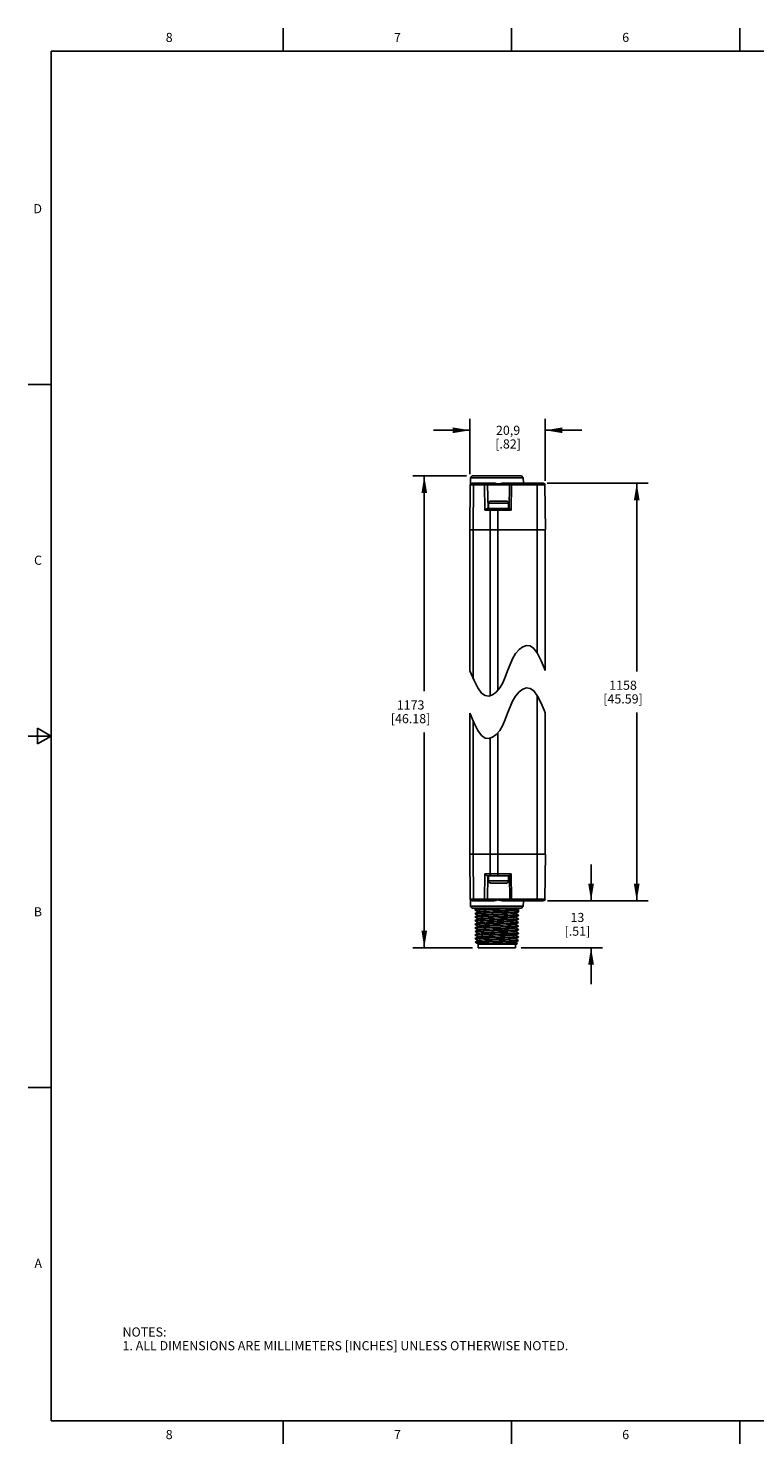
# Model space of a CAD drawing. Units: inches. Extents: x 0.7 to 21.3, y 0.5 to 16.
# Drawn here: x 0.7 to 8.7, y 0.5 to 16 of the extents above; entities that cross this region are included whole.
import ezdxf

# ---------------------------------------------------------------- set-up
doc = ezdxf.new("R2010")
doc.units = ezdxf.units.IN
doc.header["$LTSCALE"] = 1.21
doc.header["$MEASUREMENT"] = 0
doc.layers.get('0').update_dxf_attribs({"linetype": 'CONTINUOUS'})
doc.layers.add('AXIS', color=7, linetype='CONTINUOUS')
doc.layers.add('SCHEME_DIMS', color=7, linetype='CONTINUOUS')
doc.styles.add('TEXTSTYLE_2', font='txt', dxfattribs={"width": 0.8})
doc.dimstyles.new('DIMSTYLE_1', dxfattribs={"dimtxt": 0.1, "dimasz": 0.1875, "dimexe": 0.18, "dimexo": 0.0625, "dimgap": 0.09, "dimtad": 0, "dimtih": 1, "dimtoh": 1, "dimdec": 1, "dimzin": 4, "dimdsep": 46, "dimtxsty": 'STANDARD', "dimblk": '_FILLED', "dimblk1": '_FILLED', "dimblk2": '_FILLED', "dimcen": 0.09, "dimadec": 0, "dimazin": 0, "dimtp": 0.1, "dimtm": 0.1, "dimtfac": 1, "dimtdec": 1, "dimtofl": 0, "dimtmove": 0, "dimatfit": 3, "dimldrblk": '_FILLED', "dimfxl": 1, "dimtolj": 1, "dimtzin": 4, "dimarcsym": 0})

# ---------------------------------------------------------------- blocks, each defined once
blk = doc.blocks.new('_FILLED')
at = {"color": 0, "linetype": 'BYBLOCK'}
blk.add_solid([(0, 0), (-1, 0.167), (-1, -0.167)], dxfattribs=at)
blk = doc.blocks.new('*D6')
at = {"layer": 'SCHEME_DIMS', "color": 2, "linetype": 'CONTINUOUS'}
for p, q in [((5.551, 11.117), (5.551, 11.723)), ((6.376, 11.045), (6.376, 11.723)), ((5.551, 11.598), (5.151, 11.598)), ((6.376, 11.598), (6.776, 11.598))]:
    blk.add_line(p, q, dxfattribs=at)
at = {"layer": 'SCHEME_DIMS', "color": 2, "linetype": 'CONTINUOUS', "xscale": 0.1875, "yscale": 0.1875, "zscale": 0.1875}
blk.add_blockref('_FILLED', (5.551, 11.598), dxfattribs=at)
at = {"layer": 'SCHEME_DIMS', "color": 2, "linetype": 'CONTINUOUS', "xscale": 0.1875, "yscale": 0.1875, "zscale": 0.1875, "rotation": 180}
blk.add_blockref('_FILLED', (6.376, 11.598), dxfattribs=at)
at = {"layer": 'SCHEME_DIMS', "color": 2, "linetype": 'CONTINUOUS', "insert": (5.969, 11.648), "char_height": 0.1, "width": 0.5, "attachment_point": 2, "line_spacing_factor": 0.9}
blk.add_mtext('20,9\\P[.82]', dxfattribs=at)
blk = doc.blocks.new('*D7')
at = {"layer": 'SCHEME_DIMS', "color": 2, "linetype": 'CONTINUOUS'}
for p, q in [((5.515, 11.098), (4.926, 11.098)), ((5.051, 11.098), (5.051, 8.74)), ((5.051, 5.932), (5.051, 8.29)), ((5.58, 5.932), (4.926, 5.932))]:
    blk.add_line(p, q, dxfattribs=at)
at = {"layer": 'SCHEME_DIMS', "color": 2, "linetype": 'CONTINUOUS', "xscale": 0.1875, "yscale": 0.1875, "zscale": 0.1875}
for p, rotation in [((5.051, 11.098), 90), ((5.051, 5.932), 270)]:
    blk.add_blockref('_FILLED', p, dxfattribs=dict(at, rotation=rotation))
at = {"layer": 'SCHEME_DIMS', "color": 2, "linetype": 'CONTINUOUS', "insert": (4.901, 8.64), "char_height": 0.1, "width": 0.7, "attachment_point": 2, "line_spacing_factor": 0.9}
blk.add_mtext('1173\\P[46.18]', dxfattribs=at)
blk = doc.blocks.new('*D8')
at = {"layer": 'SCHEME_DIMS', "color": 2, "linetype": 'CONTINUOUS'}
for p, q in [((6.878, 6.444), (6.878, 6.844)), ((6.441, 6.444), (7.003, 6.444)), ((6.112, 5.932), (7.003, 5.932)), ((6.878, 5.932), (6.878, 5.532))]:
    blk.add_line(p, q, dxfattribs=at)
at = {"layer": 'SCHEME_DIMS', "color": 2, "linetype": 'CONTINUOUS', "xscale": 0.1875, "yscale": 0.1875, "zscale": 0.1875}
for p, rotation in [((6.878, 6.444), 270), ((6.878, 5.932), 90)]:
    blk.add_blockref('_FILLED', p, dxfattribs=dict(at, rotation=rotation))
at = {"layer": 'SCHEME_DIMS', "color": 2, "linetype": 'CONTINUOUS', "insert": (6.728, 6.313), "char_height": 0.1, "width": 0.5, "attachment_point": 2, "line_spacing_factor": 0.9}
blk.add_mtext('13\\P[.51]', dxfattribs=at)
blk = doc.blocks.new('*D9')
at = {"layer": 'SCHEME_DIMS', "color": 2, "linetype": 'CONTINUOUS'}
for p, q in [((6.396, 11.019), (7.503, 11.019)), ((7.378, 11.019), (7.378, 8.956)), ((7.378, 6.444), (7.378, 8.506)), ((6.4, 6.444), (7.503, 6.444))]:
    blk.add_line(p, q, dxfattribs=at)
at = {"layer": 'SCHEME_DIMS', "color": 2, "linetype": 'CONTINUOUS', "xscale": 0.1875, "yscale": 0.1875, "zscale": 0.1875}
for p, rotation in [((7.378, 11.019), 90), ((7.378, 6.444), 270)]:
    blk.add_blockref('_FILLED', p, dxfattribs=dict(at, rotation=rotation))
at = {"layer": 'SCHEME_DIMS', "color": 2, "linetype": 'CONTINUOUS', "insert": (7.228, 8.856), "char_height": 0.1, "width": 0.7, "attachment_point": 2, "line_spacing_factor": 0.9}
blk.add_mtext('1158\\P[45.59]', dxfattribs=at)

msp = doc.modelspace()

# ---------------------------------------------------------------- linework, layer by layer
at = {"color": 2, "linetype": 'CONTINUOUS'}
for p, q in [((3.507, 15.75), (3.507, 16)), ((6.007, 15.75), (6.007, 16)), ((8.507, 15.75), (8.507, 16)), ((0.964, 15.75), (0.964, 0.75)), ((21.05, 15.75), (0.964, 15.75)), ((0.964, 12.1), (0.714, 12.1)), ((0.964, 8.25), (0.714, 8.25)), ((0.814, 8.337), (0.814, 8.163)), ((0.964, 8.25), (0.814, 8.337)), ((0.814, 8.163), (0.964, 8.25)), ((0.964, 4.4), (0.714, 4.4)), ((0.964, 0.75), (21.05, 0.75)), ((3.507, 0.75), (3.507, 0.5)), ((6.007, 0.75), (6.007, 0.5)), ((8.507, 0.75), (8.507, 0.5))]:
    msp.add_line(p, q, dxfattribs=at)
at = {"color": 7, "linetype": 'CONTINUOUS'}
for p, q in [((5.577, 11.098), (5.557, 11.078)), ((5.557, 11.007), (5.557, 11.078)), ((5.557, 11.078), (6.135, 11.078)), ((5.575, 11.019), (5.806, 11.019)), ((5.577, 11.098), (6.115, 11.098)), ((5.914, 11.019), (6.354, 11.019)), ((6.115, 11.098), (6.135, 11.078)), ((6.136, 11.019), (6.135, 11.078)), ((5.555, 10.999), (5.551, 10.507)), ((5.75, 10.743), (5.745, 11)), ((5.986, 11), (5.982, 10.743)), ((6.373, 10.999), (6.378, 10.507)), ((5.744, 10.743), (5.982, 10.743)), ((5.756, 10.743), (5.756, 10.798)), ((5.781, 10.823), (5.95, 10.823)), ((5.975, 10.743), (5.975, 10.798)), ((5.551, 10.507), (5.551, 8.964)), ((6.378, 10.507), (5.551, 10.507)), ((6.376, 8.969), (6.376, 10.507)), ((6.019, 9.096), (6.051, 9.152)), ((6.051, 9.152), (6.089, 9.197)), ((6.089, 9.197), (6.13, 9.227)), ((6.13, 9.227), (6.171, 9.241)), ((6.171, 9.241), (6.211, 9.236)), ((6.211, 9.236), (6.25, 9.208)), ((6.25, 9.208), (6.291, 9.152)), ((6.291, 9.152), (6.332, 9.072)), ((5.964, 8.964), (5.991, 9.032)), ((5.991, 9.032), (6.019, 9.096)), ((6.332, 9.072), (6.365, 8.997)), ((6.365, 8.997), (6.376, 8.969)), ((5.551, 8.964), (5.564, 8.931)), ((5.564, 8.931), (5.597, 8.856)), ((5.597, 8.856), (5.638, 8.776)), ((5.91, 8.832), (5.938, 8.896)), ((5.938, 8.896), (5.964, 8.964)), ((5.638, 8.776), (5.678, 8.72)), ((5.678, 8.72), (5.718, 8.692)), ((5.718, 8.692), (5.758, 8.687)), ((5.758, 8.687), (5.799, 8.701)), ((5.799, 8.701), (5.84, 8.731)), ((5.84, 8.731), (5.877, 8.776)), ((5.877, 8.776), (5.91, 8.832)), ((6.051, 8.688), (6.019, 8.632)), ((6.089, 8.733), (6.051, 8.688)), ((6.13, 8.763), (6.089, 8.733)), ((6.171, 8.777), (6.13, 8.763)), ((6.211, 8.772), (6.171, 8.777)), ((6.25, 8.744), (6.211, 8.772)), ((6.291, 8.688), (6.25, 8.744)), ((6.332, 8.608), (6.291, 8.688)), ((5.991, 8.568), (5.964, 8.5)), ((6.019, 8.632), (5.991, 8.568)), ((6.365, 8.533), (6.332, 8.608)), ((6.376, 8.505), (6.365, 8.533)), ((5.551, 8.5), (5.551, 6.955)), ((5.564, 8.467), (5.551, 8.5)), ((5.597, 8.392), (5.564, 8.467)), ((5.638, 8.312), (5.597, 8.392)), ((5.938, 8.432), (5.91, 8.368)), ((5.964, 8.5), (5.938, 8.432)), ((6.376, 6.955), (6.376, 8.505)), ((5.678, 8.256), (5.638, 8.312)), ((5.718, 8.228), (5.678, 8.256)), ((5.758, 8.222), (5.718, 8.228)), ((5.799, 8.236), (5.758, 8.222)), ((5.84, 8.267), (5.799, 8.236)), ((5.877, 8.312), (5.84, 8.267)), ((5.91, 8.368), (5.877, 8.312)), ((5.555, 6.463), (5.551, 6.955)), ((5.551, 6.955), (6.378, 6.955)), ((6.373, 6.463), (6.378, 6.955)), ((5.742, 6.719), (5.984, 6.719)), ((5.743, 6.463), (5.748, 6.719)), ((5.756, 6.719), (5.756, 6.664)), ((5.975, 6.719), (5.975, 6.664)), ((5.984, 6.719), (5.988, 6.463)), ((5.95, 6.639), (5.781, 6.639)), ((5.557, 6.456), (5.557, 6.385)), ((5.577, 6.365), (5.557, 6.385)), ((6.135, 6.385), (5.557, 6.385)), ((5.802, 6.444), (5.575, 6.444)), ((6.115, 6.365), (5.577, 6.365)), ((6.354, 6.444), (5.917, 6.444)), ((6.05, 6.345), (6.082, 6.363)), ((6.082, 6.364), (6.082, 6.327)), ((6.082, 6.363), (6.082, 6.364)), ((6.115, 6.365), (6.135, 6.385)), ((6.136, 6.444), (6.135, 6.385)), ((5.61, 6.344), (5.642, 6.325)), ((5.61, 6.344), (5.61, 6.344)), ((5.642, 6.325), (5.61, 6.307)), ((5.61, 6.307), (5.61, 6.307)), ((5.61, 6.304), (5.61, 6.305)), ((5.61, 6.304), (5.642, 6.286)), ((5.642, 6.286), (5.61, 6.268)), ((5.61, 6.268), (5.61, 6.268)), ((5.61, 6.265), (5.642, 6.247)), ((5.61, 6.265), (5.61, 6.265)), ((5.642, 6.247), (5.61, 6.228)), ((5.61, 6.228), (5.61, 6.228)), ((5.61, 6.226), (5.642, 6.207)), ((5.61, 6.226), (5.61, 6.226)), ((5.61, 6.226), (5.61, 6.226)), ((5.642, 6.207), (5.61, 6.189)), ((5.642, 6.326), (5.642, 6.325)), ((5.642, 6.286), (5.642, 6.286)), ((5.642, 6.247), (5.642, 6.247)), ((5.642, 6.208), (5.642, 6.207)), ((6.082, 6.327), (6.05, 6.345)), ((6.05, 6.305), (6.051, 6.306)), ((6.05, 6.266), (6.051, 6.266)), ((6.05, 6.227), (6.051, 6.227)), ((6.051, 6.306), (6.082, 6.324)), ((6.082, 6.288), (6.051, 6.306)), ((6.051, 6.266), (6.082, 6.285)), ((6.082, 6.248), (6.051, 6.266)), ((6.051, 6.227), (6.082, 6.245)), ((6.082, 6.209), (6.051, 6.227)), ((6.051, 6.188), (6.082, 6.206)), ((6.082, 6.324), (6.082, 6.324)), ((6.082, 6.288), (6.082, 6.287)), ((6.082, 6.287), (6.082, 6.287)), ((6.082, 6.285), (6.082, 6.285)), ((6.082, 6.248), (6.082, 6.248)), ((6.082, 6.245), (6.082, 6.246)), ((6.082, 6.209), (6.082, 6.209)), ((6.082, 6.209), (6.082, 6.208)), ((6.082, 6.206), (6.082, 6.206)), ((5.61, 6.189), (5.61, 6.189)), ((5.61, 6.186), (5.61, 6.187)), ((5.61, 6.186), (5.642, 6.168)), ((5.642, 6.168), (5.61, 6.15)), ((5.61, 6.15), (5.61, 6.149)), ((5.61, 6.147), (5.642, 6.129)), ((5.61, 6.147), (5.61, 6.147)), ((5.642, 6.129), (5.61, 6.11)), ((5.61, 6.11), (5.61, 6.11)), ((5.61, 6.108), (5.642, 6.089)), ((5.61, 6.108), (5.61, 6.108)), ((5.61, 6.108), (5.611, 6.108)), ((5.642, 6.089), (5.61, 6.071)), ((5.61, 6.071), (5.61, 6.071)), ((5.61, 6.068), (5.642, 6.05)), ((5.61, 6.068), (5.61, 6.068)), ((5.642, 6.05), (5.61, 6.032)), ((5.642, 6.168), (5.642, 6.168)), ((5.642, 6.129), (5.642, 6.129)), ((5.642, 6.09), (5.642, 6.089)), ((5.642, 6.05), (5.642, 6.05)), ((6.05, 6.187), (6.051, 6.188)), ((6.05, 6.148), (6.051, 6.148)), ((6.05, 6.109), (6.051, 6.109)), ((6.05, 6.069), (6.051, 6.07)), ((6.082, 6.169), (6.051, 6.188)), ((6.051, 6.148), (6.082, 6.167)), ((6.082, 6.13), (6.051, 6.148)), ((6.051, 6.109), (6.082, 6.127)), ((6.082, 6.091), (6.051, 6.109)), ((6.051, 6.07), (6.082, 6.088)), ((6.082, 6.051), (6.051, 6.07)), ((6.051, 6.03), (6.082, 6.048)), ((6.082, 6.169), (6.082, 6.169)), ((6.082, 6.167), (6.082, 6.167)), ((6.082, 6.13), (6.082, 6.13)), ((6.082, 6.13), (6.082, 6.129)), ((6.082, 6.127), (6.082, 6.127)), ((6.082, 6.091), (6.082, 6.09)), ((6.082, 6.088), (6.082, 6.088)), ((6.082, 6.051), (6.082, 6.051)), ((6.082, 6.051), (6.082, 6.051)), ((6.082, 6.048), (6.082, 6.049)), ((5.61, 6.032), (5.61, 6.031)), ((5.61, 6.029), (5.642, 6.011)), ((5.61, 6.029), (5.61, 6.029)), ((5.642, 6.011), (5.61, 5.992)), ((5.61, 5.992), (5.61, 5.992)), ((5.614, 5.991), (5.61, 5.991)), ((5.613, 5.988), (5.61, 5.991)), ((5.613, 5.988), (5.614, 5.991)), ((5.614, 5.987), (5.613, 5.988)), ((5.614, 5.987), (5.638, 5.973)), ((5.638, 5.973), (5.638, 5.973)), ((5.642, 6.011), (5.642, 6.011)), ((5.642, 5.971), (6.063, 5.971)), ((5.642, 5.971), (5.642, 5.932)), ((5.642, 5.932), (6.05, 5.932)), ((5.661, 5.975), (5.661, 5.971)), ((6.05, 6.03), (6.051, 6.03)), ((6.05, 5.991), (6.051, 5.991)), ((6.05, 5.971), (6.05, 5.932)), ((6.082, 6.012), (6.051, 6.03)), ((6.051, 5.991), (6.082, 6.009)), ((6.071, 5.979), (6.051, 5.991)), ((6.063, 5.971), (6.071, 5.979)), ((6.071, 5.979), (6.071, 5.979)), ((6.081, 6.011), (6.082, 6.012)), ((6.082, 6.012), (6.082, 6.012)), ((6.082, 6.009), (6.082, 6.009))]:
    msp.add_line(p, q, dxfattribs=at)
at = {"color": 9, "linetype": 'CONTINUOUS'}
for p, q in [((6.006, 11.019), (6.006, 10.999)), ((6.289, 11.019), (6.289, 9.154)), ((5.555, 10.999), (5.712, 10.999)), ((5.589, 10.999), (5.586, 10.507)), ((5.716, 10.724), (5.712, 10.999)), ((5.986, 11), (5.745, 11)), ((6.006, 10.999), (6.001, 10.724)), ((6.006, 10.999), (6.373, 10.999)), ((5.716, 10.724), (6.001, 10.724)), ((5.756, 10.798), (5.975, 10.798)), ((5.774, 10.724), (5.772, 10.507)), ((5.856, 10.743), (5.856, 8.75)), ((5.586, 10.507), (5.586, 8.882)), ((5.772, 10.507), (5.772, 8.692)), ((6.376, 8.969), (6.376, 10.507)), ((6.289, 6.444), (6.289, 8.69)), ((5.586, 8.418), (5.586, 6.955)), ((6.376, 6.955), (6.376, 8.505)), ((5.772, 8.227), (5.772, 6.955)), ((5.856, 6.719), (5.856, 8.286)), ((5.589, 6.463), (5.586, 6.955)), ((5.774, 6.739), (5.772, 6.955)), ((5.71, 6.463), (5.715, 6.739)), ((5.715, 6.739), (6.003, 6.739)), ((6.003, 6.739), (6.008, 6.463)), ((5.975, 6.664), (5.756, 6.664)), ((5.71, 6.463), (5.555, 6.463)), ((5.743, 6.463), (5.988, 6.463)), ((6.373, 6.463), (6.008, 6.463)), ((6.008, 6.463), (6.008, 6.444))]:
    msp.add_line(p, q, dxfattribs=at)
for points in [[(5.602, 11.019), (5.598, 11.018), (5.594, 11.015), (5.591, 11.011), (5.589, 11.005), (5.589, 10.999)], [(5.712, 10.999), (5.712, 11.005), (5.714, 11.011), (5.717, 11.015), (5.721, 11.018), (5.726, 11.019)], [(5.712, 10.999), (5.716, 11), (5.722, 11), (5.727, 11), (5.733, 11), (5.738, 11), (5.742, 11), (5.744, 11), (5.745, 11)], [(6.006, 10.999), (6, 10.999), (5.995, 11), (5.99, 11), (5.987, 11), (5.986, 11)], [(5.787, 10.743), (5.783, 10.742), (5.779, 10.74), (5.776, 10.735), (5.774, 10.73), (5.774, 10.724)], [(5.774, 6.739), (5.774, 6.733), (5.776, 6.727), (5.779, 6.723), (5.783, 6.72), (5.787, 6.719)], [(5.602, 6.444), (5.598, 6.445), (5.594, 6.447), (5.591, 6.452), (5.589, 6.457), (5.589, 6.463)], [(5.71, 6.463), (5.714, 6.463), (5.72, 6.463), (5.725, 6.463), (5.731, 6.463), (5.736, 6.463), (5.74, 6.463), (5.742, 6.463), (5.743, 6.463)], [(5.724, 6.444), (5.719, 6.445), (5.715, 6.447), (5.712, 6.452), (5.71, 6.457), (5.71, 6.463)], [(6.008, 6.463), (6.002, 6.463), (5.997, 6.463), (5.992, 6.463), (5.989, 6.463), (5.988, 6.463)]]:
    msp.add_lwpolyline(points, dxfattribs=at)
at = {"color": 7, "linetype": 'CONTINUOUS'}
for points in [[(5.846, 11.012), (5.836, 11.014), (5.826, 11.017), (5.815, 11.018), (5.806, 11.019)], [(5.846, 11.012), (5.859, 11.011), (5.871, 11.012), (5.885, 11.014), (5.899, 11.018), (5.914, 11.019)], [(5.716, 10.724), (5.719, 10.727), (5.723, 10.731), (5.726, 10.735), (5.731, 10.738), (5.735, 10.741), (5.739, 10.743), (5.744, 10.743)], [(5.982, 10.743), (5.983, 10.743), (5.985, 10.741), (5.987, 10.738), (5.991, 10.735), (5.994, 10.731), (5.998, 10.727), (6.001, 10.724)], [(5.742, 6.719), (5.738, 6.72), (5.733, 6.722), (5.729, 6.725), (5.724, 6.728), (5.721, 6.731), (5.717, 6.735), (5.715, 6.739)], [(6.003, 6.739), (6, 6.735), (5.996, 6.731), (5.993, 6.728), (5.989, 6.725), (5.987, 6.722), (5.985, 6.72), (5.984, 6.719)], [(5.802, 6.444), (5.814, 6.445), (5.825, 6.447), (5.836, 6.45), (5.846, 6.453)], [(5.917, 6.444), (5.903, 6.445), (5.889, 6.448), (5.877, 6.452), (5.867, 6.454), (5.857, 6.455), (5.846, 6.453)], [(5.883, 6.355), (5.92, 6.356), (5.954, 6.357), (5.986, 6.358), (6.014, 6.359), (6.038, 6.36), (6.057, 6.361), (6.071, 6.362), (6.08, 6.363), (6.082, 6.363)], [(5.61, 6.344), (5.614, 6.345), (5.624, 6.346), (5.642, 6.347), (5.665, 6.348), (5.694, 6.349), (5.728, 6.351), (5.766, 6.352), (5.805, 6.353), (5.883, 6.355)], [(5.883, 6.318), (5.805, 6.316), (5.766, 6.315), (5.728, 6.313), (5.694, 6.312), (5.665, 6.311), (5.642, 6.31), (5.624, 6.309), (5.614, 6.308), (5.61, 6.307)], [(5.61, 6.305), (5.613, 6.306), (5.624, 6.307), (5.641, 6.308), (5.665, 6.309), (5.694, 6.31), (5.728, 6.311), (5.765, 6.312), (5.805, 6.313), (5.885, 6.316)], [(5.885, 6.278), (5.805, 6.276), (5.765, 6.275), (5.728, 6.274), (5.694, 6.273), (5.665, 6.272), (5.641, 6.271), (5.624, 6.27), (5.613, 6.269), (5.61, 6.268)], [(5.61, 6.265), (5.614, 6.266), (5.624, 6.267), (5.642, 6.269), (5.665, 6.27), (5.695, 6.271), (5.728, 6.272), (5.766, 6.273), (5.805, 6.274)], [(5.805, 6.237), (5.766, 6.236), (5.728, 6.235), (5.695, 6.234), (5.665, 6.233), (5.642, 6.231), (5.624, 6.23), (5.614, 6.229), (5.61, 6.228)], [(5.61, 6.226), (5.616, 6.227), (5.628, 6.228), (5.645, 6.229), (5.669, 6.23), (5.697, 6.231), (5.728, 6.232)], [(5.642, 6.326), (5.643, 6.326), (5.649, 6.327), (5.661, 6.328), (5.679, 6.329), (5.703, 6.33), (5.732, 6.332), (5.764, 6.333), (5.799, 6.334), (5.835, 6.335), (5.872, 6.336), (5.908, 6.337), (5.942, 6.338), (5.973, 6.34), (5.999, 6.341), (6.021, 6.342), (6.037, 6.343), (6.047, 6.344), (6.05, 6.345)], [(5.642, 6.286), (5.647, 6.287), (5.658, 6.289), (5.675, 6.29), (5.698, 6.291), (5.726, 6.292), (5.757, 6.293), (5.792, 6.294), (5.828, 6.295), (5.865, 6.297), (5.901, 6.298), (5.935, 6.299), (5.967, 6.3), (5.994, 6.301), (6.017, 6.302), (6.034, 6.303), (6.046, 6.304), (6.05, 6.305)], [(5.642, 6.247), (5.645, 6.248), (5.655, 6.249), (5.671, 6.25), (5.693, 6.251), (5.72, 6.252), (5.751, 6.254), (5.785, 6.255), (5.82, 6.256), (5.857, 6.257), (5.894, 6.258), (5.929, 6.259), (5.961, 6.26), (5.989, 6.261), (6.013, 6.263), (6.031, 6.264), (6.044, 6.265), (6.05, 6.266), (6.05, 6.266)], [(5.642, 6.208), (5.644, 6.208), (5.653, 6.209), (5.668, 6.211), (5.688, 6.212), (5.714, 6.213), (5.744, 6.214)], [(5.728, 6.232), (5.756, 6.233), (5.785, 6.234), (5.815, 6.235)], [(5.744, 6.214), (5.778, 6.215), (5.813, 6.216), (5.85, 6.217), (5.886, 6.218), (5.922, 6.22), (5.955, 6.221), (5.984, 6.222), (6.009, 6.223), (6.028, 6.224), (6.042, 6.225), (6.049, 6.226), (6.05, 6.227)], [(5.805, 6.274), (5.887, 6.276), (5.928, 6.277), (5.965, 6.278), (5.999, 6.28), (6.027, 6.281), (6.051, 6.282), (6.068, 6.283), (6.079, 6.284), (6.082, 6.285)], [(6.082, 6.248), (6.079, 6.247), (6.068, 6.246), (6.051, 6.245), (6.027, 6.244), (5.999, 6.242), (5.965, 6.241), (5.928, 6.24), (5.887, 6.239), (5.805, 6.237)], [(5.805, 6.195), (5.887, 6.197), (5.928, 6.199), (5.965, 6.2), (5.999, 6.201), (6.027, 6.202), (6.051, 6.203), (6.068, 6.204), (6.079, 6.205), (6.082, 6.206)], [(5.815, 6.235), (5.885, 6.237), (5.923, 6.238), (5.958, 6.239), (5.991, 6.24), (6.02, 6.241), (6.044, 6.242), (6.062, 6.243), (6.075, 6.244), (6.082, 6.245), (6.082, 6.245)], [(6.082, 6.208), (6.075, 6.207), (6.062, 6.206), (6.044, 6.205), (6.02, 6.204), (5.991, 6.203), (5.958, 6.202), (5.923, 6.201), (5.885, 6.2), (5.846, 6.199)], [(6.082, 6.327), (6.08, 6.326), (6.071, 6.325), (6.057, 6.324), (6.038, 6.323), (6.014, 6.322), (5.986, 6.321), (5.954, 6.32), (5.92, 6.319), (5.883, 6.318)], [(5.885, 6.316), (5.923, 6.317), (5.958, 6.318), (5.991, 6.319), (6.02, 6.32), (6.044, 6.321), (6.062, 6.322), (6.075, 6.323), (6.082, 6.324), (6.082, 6.324)], [(6.082, 6.287), (6.075, 6.286), (6.062, 6.285), (6.044, 6.284), (6.02, 6.283), (5.991, 6.282), (5.958, 6.28), (5.923, 6.279), (5.885, 6.278)], [(5.728, 6.195), (5.697, 6.194), (5.669, 6.193), (5.645, 6.192), (5.628, 6.191), (5.616, 6.19), (5.61, 6.189), (5.61, 6.189)], [(5.61, 6.187), (5.614, 6.188), (5.624, 6.189), (5.642, 6.19), (5.665, 6.191), (5.694, 6.192), (5.728, 6.193), (5.766, 6.194), (5.805, 6.195)], [(5.805, 6.158), (5.766, 6.157), (5.728, 6.156), (5.694, 6.155), (5.665, 6.154), (5.642, 6.153), (5.624, 6.152), (5.614, 6.151), (5.61, 6.15)], [(5.61, 6.147), (5.613, 6.148), (5.624, 6.149), (5.641, 6.15), (5.665, 6.152), (5.694, 6.153), (5.728, 6.154), (5.765, 6.155), (5.805, 6.156), (5.885, 6.158)], [(5.885, 6.121), (5.805, 6.119), (5.765, 6.118), (5.728, 6.117), (5.694, 6.116), (5.665, 6.114), (5.641, 6.113), (5.624, 6.112), (5.613, 6.111), (5.61, 6.11)], [(5.808, 6.08), (5.77, 6.079), (5.735, 6.077), (5.703, 6.076), (5.674, 6.075), (5.65, 6.074), (5.631, 6.073), (5.618, 6.072), (5.611, 6.071), (5.61, 6.071)], [(5.61, 6.068), (5.613, 6.07), (5.624, 6.071), (5.641, 6.072), (5.665, 6.073), (5.694, 6.074), (5.728, 6.075), (5.765, 6.076), (5.805, 6.077), (5.885, 6.079)], [(5.611, 6.108), (5.618, 6.109), (5.631, 6.11), (5.65, 6.112), (5.674, 6.113), (5.703, 6.114), (5.735, 6.115), (5.77, 6.116), (5.808, 6.117)], [(5.642, 6.168), (5.643, 6.169), (5.651, 6.17), (5.664, 6.171), (5.684, 6.172), (5.709, 6.173), (5.738, 6.174), (5.771, 6.175), (5.806, 6.177), (5.843, 6.178), (5.879, 6.179), (5.915, 6.18), (5.948, 6.181), (5.978, 6.182), (6.004, 6.183), (6.025, 6.185), (6.04, 6.186), (6.048, 6.187), (6.05, 6.187)], [(5.642, 6.129), (5.643, 6.129), (5.649, 6.13), (5.661, 6.131), (5.679, 6.132), (5.703, 6.134), (5.732, 6.135), (5.764, 6.136), (5.799, 6.137), (5.835, 6.138), (5.872, 6.139), (5.908, 6.14), (5.942, 6.142), (5.973, 6.143), (5.999, 6.144), (6.021, 6.145), (6.037, 6.146), (6.047, 6.147), (6.05, 6.148)], [(5.642, 6.09), (5.647, 6.091), (5.658, 6.092), (5.675, 6.093), (5.698, 6.094), (5.726, 6.095), (5.757, 6.096), (5.792, 6.097), (5.828, 6.099), (5.865, 6.1), (5.901, 6.101), (5.935, 6.102), (5.967, 6.103), (5.994, 6.104), (6.017, 6.105), (6.034, 6.106), (6.046, 6.108), (6.05, 6.109)], [(5.642, 6.05), (5.648, 6.051), (5.659, 6.052), (5.676, 6.054), (5.699, 6.055), (5.727, 6.056), (5.758, 6.057), (5.792, 6.058), (5.828, 6.059), (5.865, 6.06), (5.9, 6.061), (5.935, 6.063), (5.966, 6.064), (5.993, 6.065), (6.016, 6.066), (6.034, 6.067), (6.045, 6.068), (6.05, 6.069)], [(5.846, 6.199), (5.815, 6.198), (5.785, 6.197), (5.756, 6.196), (5.728, 6.195)], [(6.082, 6.169), (6.079, 6.168), (6.068, 6.167), (6.051, 6.166), (6.027, 6.165), (5.999, 6.164), (5.965, 6.163), (5.928, 6.161), (5.887, 6.16), (5.805, 6.158)], [(5.805, 6.038), (5.887, 6.04), (5.928, 6.041), (5.965, 6.042), (5.999, 6.043), (6.027, 6.044), (6.051, 6.045), (6.068, 6.047), (6.079, 6.048), (6.082, 6.048)], [(5.808, 6.117), (5.887, 6.119), (5.928, 6.12), (5.965, 6.121), (5.999, 6.122), (6.027, 6.123), (6.051, 6.124), (6.068, 6.125), (6.079, 6.126), (6.082, 6.127)], [(6.082, 6.09), (6.079, 6.089), (6.068, 6.088), (6.051, 6.087), (6.027, 6.086), (5.999, 6.085), (5.965, 6.084), (5.928, 6.083), (5.887, 6.082), (5.808, 6.08)], [(5.885, 6.158), (5.923, 6.159), (5.958, 6.16), (5.991, 6.161), (6.02, 6.162), (6.044, 6.163), (6.062, 6.164), (6.075, 6.165), (6.082, 6.166), (6.082, 6.167)], [(6.082, 6.129), (6.075, 6.128), (6.062, 6.127), (6.044, 6.126), (6.02, 6.125), (5.991, 6.124), (5.958, 6.123), (5.923, 6.122), (5.885, 6.121)], [(5.885, 6.079), (5.923, 6.08), (5.958, 6.081), (5.991, 6.082), (6.02, 6.083), (6.044, 6.084), (6.062, 6.086), (6.075, 6.087), (6.082, 6.088), (6.082, 6.088)], [(6.082, 6.051), (6.075, 6.049), (6.062, 6.048), (6.044, 6.047), (6.02, 6.046), (5.991, 6.045), (5.958, 6.044), (5.923, 6.043), (5.885, 6.042)], [(5.885, 6.042), (5.805, 6.04), (5.765, 6.039), (5.728, 6.038), (5.694, 6.037), (5.665, 6.036), (5.641, 6.035), (5.624, 6.033), (5.613, 6.032), (5.61, 6.032)], [(5.61, 6.029), (5.614, 6.03), (5.624, 6.031), (5.642, 6.032), (5.665, 6.033), (5.695, 6.035), (5.728, 6.036), (5.766, 6.037), (5.805, 6.038)], [(5.61, 5.992), (5.613, 5.993), (5.622, 5.994), (5.638, 5.995), (5.66, 5.996)], [(6.082, 6.009), (6.081, 6.009), (6.074, 6.008), (6.06, 6.007), (6.04, 6.006), (6.014, 6.005), (5.984, 6.003), (5.95, 6.002), (5.913, 6.001), (5.875, 6), (5.835, 5.999), (5.796, 5.998), (5.758, 5.997), (5.723, 5.996), (5.691, 5.995), (5.663, 5.994), (5.641, 5.993), (5.624, 5.992), (5.614, 5.991)], [(5.668, 5.976), (5.653, 5.975), (5.643, 5.974), (5.639, 5.974), (5.638, 5.973)], [(5.638, 5.973), (5.639, 5.973), (5.645, 5.972)], [(5.642, 6.011), (5.643, 6.011), (5.649, 6.012), (5.661, 6.013), (5.68, 6.014), (5.703, 6.016), (5.732, 6.017), (5.763, 6.018), (5.798, 6.019), (5.834, 6.02), (5.87, 6.021), (5.906, 6.022), (5.94, 6.023), (5.97, 6.024), (5.997, 6.026), (6.019, 6.027), (6.036, 6.028), (6.046, 6.029), (6.05, 6.03)], [(5.645, 5.972), (5.655, 5.972), (5.661, 5.972)], [(5.66, 5.996), (5.687, 5.997), (5.719, 5.998), (5.754, 5.999), (5.792, 6), (5.831, 6.001), (5.871, 6.002), (5.91, 6.004), (5.947, 6.005), (5.982, 6.006), (6.012, 6.007), (6.038, 6.008), (6.058, 6.009), (6.073, 6.01), (6.081, 6.011)], [(5.736, 5.977), (5.71, 5.977), (5.687, 5.976), (5.668, 5.976)], [(5.671, 5.971), (5.69, 5.973), (5.712, 5.975), (5.736, 5.977)], [(5.736, 5.977), (5.769, 5.979), (5.803, 5.98), (5.839, 5.981), (5.876, 5.982), (5.911, 5.983), (5.945, 5.984), (5.975, 5.985), (6.001, 5.986), (6.022, 5.988), (6.038, 5.989), (6.047, 5.99), (6.05, 5.991)], [(5.757, 5.971), (5.792, 5.972), (5.829, 5.973)], [(5.829, 5.973), (5.867, 5.973), (5.904, 5.974), (5.939, 5.975), (5.973, 5.975), (6.002, 5.976), (6.027, 5.977), (6.047, 5.977), (6.061, 5.978), (6.069, 5.979), (6.071, 5.979)]]:
    msp.add_lwpolyline(points, dxfattribs=at)
for centre, radius, start, end in [((5.575, 10.999), 0.0197, 90, 179.5), ((5.726, 10.999), 0.0197, 1, 90), ((6.006, 10.999), 0.0197, 90, 179), ((6.354, 10.999), 0.0197, 0.5, 90), ((5.781, 10.798), 0.025, 90, 180), ((5.95, 10.798), 0.025, 0, 90), ((5.781, 6.664), 0.025, 180, 270), ((5.95, 6.664), 0.025, 270, 360), ((5.575, 6.463), 0.0197, 180.5, 270), ((5.724, 6.463), 0.0197, 270, 359), ((6.008, 6.463), 0.0197, 181, 270), ((6.354, 6.463), 0.0197, 270, 359.5)]:
    msp.add_arc(centre, radius, start, end, dxfattribs=at)
at = {"layer": 'AXIS', "color": 7, "linetype": 'CONTINUOUS'}
for p, q in [((5.61, 6.365), (5.61, 6.344)), ((6.082, 6.365), (6.082, 6.364)), ((5.61, 6.307), (5.61, 6.305)), ((5.61, 6.268), (5.61, 6.265)), ((5.61, 6.228), (5.61, 6.226)), ((6.082, 6.327), (6.082, 6.324)), ((6.082, 6.287), (6.082, 6.285)), ((6.082, 6.248), (6.082, 6.246)), ((6.082, 6.209), (6.082, 6.206)), ((5.61, 6.189), (5.61, 6.187)), ((5.61, 6.149), (5.61, 6.147)), ((5.61, 6.11), (5.61, 6.108)), ((5.61, 6.071), (5.61, 6.068)), ((6.082, 6.169), (6.082, 6.167)), ((6.082, 6.13), (6.082, 6.127)), ((6.082, 6.09), (6.082, 6.088)), ((6.082, 6.051), (6.082, 6.049)), ((5.61, 6.031), (5.61, 6.029)), ((5.61, 5.992), (5.61, 5.991)), ((6.082, 6.012), (6.082, 6.009))]:
    msp.add_line(p, q, dxfattribs=at)

# ---------------------------------------------------------------- texts
at = {"color": 2, "linetype": 'CONTINUOUS', "char_height": 0.1, "width": 0.08, "line_spacing_factor": 0.9, "style": 'TEXTSTYLE_2'}
for s, insert, attachment_point in [('8', (2.257, 15.95), 2), ('7', (4.757, 15.95), 2), ('6', (7.257, 15.95), 2), ('D', (0.864, 14.075), 3), ('C', (0.864, 10.225), 3), ('B', (0.864, 6.375), 3), ('A', (0.864, 2.525), 3), ('8', (2.257, 0.65), 2), ('7', (4.757, 0.65), 2), ('6', (7.257, 0.65), 2)]:
    msp.add_mtext(s, dxfattribs=dict(at, insert=insert, attachment_point=attachment_point))
at = {"color": 2, "linetype": 'CONTINUOUS', "insert": (1.746, 1.773), "char_height": 0.1, "width": 6.6, "attachment_point": 1, "line_spacing_factor": 0.9}
msp.add_mtext('NOTES:\\P1. ALL DIMENSIONS ARE MILLIMETERS [INCHES] UNLESS OTHERWISE NOTED.', dxfattribs=at)

# ---------------------------------------------------------------- dimensions: what is measured, and where the dimension line sits
at = {"layer": 'SCHEME_DIMS', "color": 2, "linetype": 'CONTINUOUS'}
dim = msp.add_linear_dim(base=(6.376, 11.598), p1=(5.551, 11.117), p2=(6.376, 11.045), dimstyle='DIMSTYLE_1', dxfattribs=at)
dim.commit()
dim.dimension.update_dxf_attribs({"geometry": '*D6', "text_midpoint": (5.894, 11.523), "dimtype": 160})
for base, p1, p2, angle, picture, middle in [((5.051, 5.932), (5.515, 11.098), (5.58, 5.932), 270, '*D7', (4.926, 8.515)), ((7.378, 6.444), (6.396, 11.019), (6.4, 6.444), 270, '*D9', (7.253, 8.731)), ((6.878, 6.444), (6.112, 5.932), (6.441, 6.444), 90, '*D8', (6.803, 6.188))]:
    dim = msp.add_linear_dim(base=base, p1=p1, p2=p2, angle=angle, dimstyle='DIMSTYLE_1', dxfattribs=at)
    dim.commit()
    dim.dimension.update_dxf_attribs({"geometry": picture, "text_midpoint": middle, "dimtype": 160})

doc.saveas('drawing.dxf')
